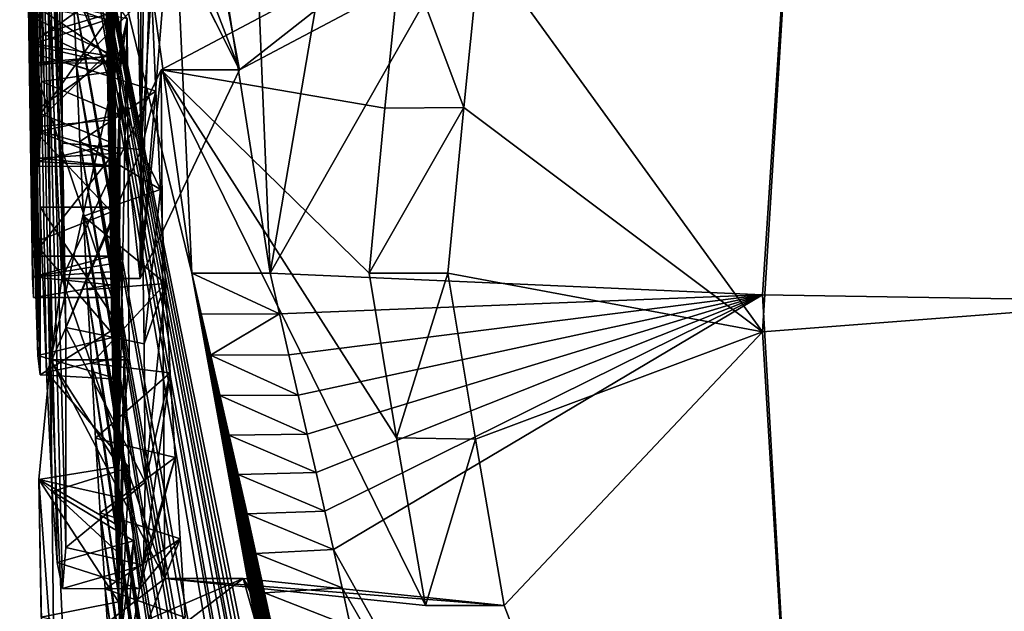
# Model space of a CAD drawing. Units: millimetres. Extents: x -101 to 34, y -28 to 28.
# Drawn here: x -101 to -99, y -2 to -1 of the extents above; entities that cross this region are included whole.
import ezdxf

# ---------------------------------------------------------------- set-up
doc = ezdxf.new("R2010")
doc.units = ezdxf.units.MM
doc.header["$LTSCALE"] = 65.185185
for name, color, linetype in [('138', 7, 'CONTINUOUS'), ('139', 7, 'CONTINUOUS'), ('140', 7, 'CONTINUOUS'), ('141', 7, 'CONTINUOUS'), ('153', 7, 'CONTINUOUS'), ('154', 7, 'CONTINUOUS'), ('156', 7, 'CONTINUOUS'), ('157', 7, 'CONTINUOUS'), ('158', 7, 'CONTINUOUS'), ('159', 7, 'CONTINUOUS'), ('173', 7, 'CONTINUOUS'), ('189', 7, 'CONTINUOUS'), ('190', 7, 'CONTINUOUS'), ('191', 7, 'CONTINUOUS'), ('192', 7, 'CONTINUOUS'), ('193', 7, 'CONTINUOUS'), ('222', 7, 'CONTINUOUS'), ('223', 7, 'CONTINUOUS'), ('224', 7, 'CONTINUOUS'), ('234', 7, 'CONTINUOUS')]:
    doc.layers.add(name, color=color, linetype=linetype)

msp = doc.modelspace()

# ---------------------------------------------------------------- linework, layer by layer
at = {"layer": '138', "color": 7, "linetype": 'Continuous'}
for points in [[(-100.3614, -0.1815, -5.5183), (-99.9976, -0.0791, -10.1488), (-100.2938, -1.8139, -6.3784), (-100.3614, -0.1815, -5.5183)], [(-99.9976, -0.0791, -10.1488), (-99.5816, -0.562, -13.6119), (-100.2938, -1.8139, -6.3784), (-99.9976, -0.0791, -10.1488)], [(-100.5026, -0.3947, 1.4556), (-100.5034, -0.4722, 1.3713), (-100.4872, -2.1368, 0.2559), (-100.5026, -0.3947, 1.4556)], [(-100.5003, -1.2136, 1.1244), (-100.5026, -0.3947, 1.4556), (-100.4872, -2.1368, 0.2559), (-100.5003, -1.2136, 1.1244)], [(-100.5034, -0.4722, 1.3713), (-100.5043, -0.5718, 1.2662), (-100.4872, -2.1368, 0.2559), (-100.5034, -0.4722, 1.3713)], [(-99.5816, -0.562, -13.6119), (-99.6653, -1.8418, -12.8689), (-100.2938, -1.8139, -6.3784), (-99.5816, -0.562, -13.6119)], [(-100.5043, -0.5718, 1.2662), (-100.5051, -0.7004, 1.135), (-100.4872, -2.1368, 0.2559), (-100.5043, -0.5718, 1.2662)], [(-100.5051, -0.7004, 1.135), (-100.5053, -0.779, 1.0581), (-100.4872, -2.1368, 0.2559), (-100.5051, -0.7004, 1.135)], [(-100.5053, -0.779, 1.0581), (-100.5054, -0.8697, 0.9727), (-100.4872, -2.1368, 0.2559), (-100.5053, -0.779, 1.0581)], [(-100.5054, -0.8697, 0.9727), (-100.5053, -0.9745, 0.8781), (-100.4872, -2.1368, 0.2559), (-100.5054, -0.8697, 0.9727)], [(-100.5053, -0.9745, 0.8781), (-100.505, -1.0958, 0.7734), (-100.4872, -2.1368, 0.2559), (-100.5053, -0.9745, 0.8781)], [(-100.505, -1.0958, 0.7734), (-100.5045, -1.1874, 0.697), (-100.4872, -2.1368, 0.2559), (-100.505, -1.0958, 0.7734)], [(-100.5045, -1.1874, 0.697), (-100.5037, -1.2893, 0.6142), (-100.4872, -2.1368, 0.2559), (-100.5045, -1.1874, 0.697)], [(-100.4993, -1.3303, 1.0787), (-100.5003, -1.2136, 1.1244), (-100.4872, -2.1007, 0.5458), (-100.4993, -1.3303, 1.0787)], [(-100.4872, -2.1007, 0.5458), (-100.5003, -1.2136, 1.1244), (-100.4872, -2.1368, 0.2559), (-100.4872, -2.1007, 0.5458)], [(-100.5063, -1.24, -0.0259), (-100.5045, -1.3622, -0.1668), (-100.5019, -1.5615, -0.2031), (-100.5063, -1.24, -0.0259)], [(-100.5037, -1.2893, 0.6142), (-100.5027, -1.4033, 0.5232), (-100.4872, -2.1368, 0.2559), (-100.5037, -1.2893, 0.6142)], [(-100.4963, -1.5375, 1.0791), (-100.4993, -1.3303, 1.0787), (-100.4872, -2.1007, 0.5458), (-100.4963, -1.5375, 1.0791)], [(-100.5045, -1.3622, -0.1668), (-100.5023, -1.491, -0.3367), (-100.5019, -1.5615, -0.2031), (-100.5045, -1.3622, -0.1668)], [(-100.5027, -1.4033, 0.5232), (-100.5013, -1.5327, 0.4211), (-100.4872, -2.1368, 0.2559), (-100.5027, -1.4033, 0.5232)], [(-100.4644, -1.4005, -2.8194), (-100.4555, -1.4258, -3.1027), (-100.4589, -1.6562, -2.8757), (-100.4644, -1.4005, -2.8194)], [(-100.4555, -1.4258, -3.1027), (-100.4457, -1.4522, -3.3966), (-100.4589, -1.6562, -2.8757), (-100.4555, -1.4258, -3.1027)], [(-100.4457, -1.4522, -3.3966), (-100.4399, -1.5817, -3.5073), (-100.4589, -1.6562, -2.8757), (-100.4457, -1.4522, -3.3966)], [(-100.4844, -1.4782, 1.9279), (-100.4856, -1.5551, 1.8017), (-100.4766, -1.4887, 2.292), (-100.4844, -1.4782, 1.9279)], [(-100.4996, -1.6186, -0.5089), (-100.4963, -1.8452, -0.3596), (-100.5023, -1.491, -0.3367), (-100.4996, -1.6186, -0.5089)], [(-100.5023, -1.491, -0.3367), (-100.4963, -1.8452, -0.3596), (-100.5019, -1.5615, -0.2031), (-100.5023, -1.491, -0.3367)], [(-100.4766, -1.4887, 2.292), (-100.4856, -1.5551, 1.8017), (-100.4872, -2.0611, 0.8712), (-100.4766, -1.4887, 2.292)], [(-100.4743, -1.9249, 2.0542), (-100.4766, -1.4887, 2.292), (-100.4872, -2.0611, 0.8712), (-100.4743, -1.9249, 2.0542)], [(-100.5013, -1.5327, 0.4211), (-100.4995, -1.6685, 0.315), (-100.4872, -2.1368, 0.2559), (-100.5013, -1.5327, 0.4211)], [(-100.4934, -1.6487, 1.1825), (-100.4963, -1.5375, 1.0791), (-100.4872, -2.1007, 0.5458), (-100.4934, -1.6487, 1.1825)], [(-100.4856, -1.5551, 1.8017), (-100.4868, -1.6111, 1.6831), (-100.4872, -2.0611, 0.8712), (-100.4856, -1.5551, 1.8017)], [(-100.4399, -1.5817, -3.5073), (-100.434, -1.707, -3.6157), (-100.4589, -1.6562, -2.8757), (-100.4399, -1.5817, -3.5073)], [(-100.4967, -1.7356, -0.6629), (-100.4963, -1.8452, -0.3596), (-100.4996, -1.6186, -0.5089), (-100.4967, -1.7356, -0.6629)], [(-100.4868, -1.6111, 1.6831), (-100.4886, -1.6609, 1.5227), (-100.4872, -2.0611, 0.8712), (-100.4868, -1.6111, 1.6831)], [(-100.4903, -1.6774, 1.3863), (-100.4934, -1.6487, 1.1825), (-100.4872, -2.0611, 0.8712), (-100.4903, -1.6774, 1.3863)], [(-100.4872, -2.0611, 0.8712), (-100.4934, -1.6487, 1.1825), (-100.4872, -2.1007, 0.5458), (-100.4872, -2.0611, 0.8712)], [(-100.4589, -1.6562, -2.8757), (-100.434, -1.707, -3.6157), (-100.4549, -1.9041, -2.8614), (-100.4589, -1.6562, -2.8757)], [(-100.4995, -1.6685, 0.315), (-100.4976, -1.7922, 0.2189), (-100.4872, -2.1368, 0.2559), (-100.4995, -1.6685, 0.315)], [(-100.4886, -1.6609, 1.5227), (-100.4903, -1.6774, 1.3863), (-100.4872, -2.0611, 0.8712), (-100.4886, -1.6609, 1.5227)], [(-100.434, -1.707, -3.6157), (-100.4279, -1.8273, -3.7227), (-100.4549, -1.9041, -2.8614), (-100.434, -1.707, -3.6157)], [(-100.4876, -1.7299, -1.5077), (-100.4807, -1.9206, -1.7218), (-100.4867, -1.8813, -1.3849), (-100.4876, -1.7299, -1.5077)], [(-100.4918, -1.8955, -0.919), (-100.4963, -1.8452, -0.3596), (-100.4967, -1.7356, -0.6629), (-100.4918, -1.8955, -0.919)], [(-100.4976, -1.7922, 0.2189), (-100.4976, -1.8022, 0.1096), (-100.4872, -2.1368, 0.2559), (-100.4976, -1.7922, 0.2189)], [(-100.4976, -1.8022, 0.1096), (-100.4975, -1.8123), (-100.4872, -2.1368, 0.2559), (-100.4976, -1.8022, 0.1096)], [(-100.4975, -1.8123), (-100.4971, -1.8288, -0.1802), (-100.4904, -2.1693, 0), (-100.4975, -1.8123)], [(-100.4872, -2.1368, 0.2559), (-100.4975, -1.8123), (-100.4904, -2.1693, 0), (-100.4872, -2.1368, 0.2559)], [(-100.2938, -1.8139, -6.3784), (-99.6653, -1.8418, -12.8689), (-100.2819, -1.8661, -6.5484), (-100.2938, -1.8139, -6.3784)], [(-100.4971, -1.8288, -0.1802), (-100.4963, -1.8452, -0.3596), (-100.4904, -2.1693, 0), (-100.4971, -1.8288, -0.1802)], [(-100.4549, -1.9041, -2.8614), (-100.4279, -1.8273, -3.7227), (-100.4536, -2.0809, -2.7795), (-100.4549, -1.9041, -2.8614)], [(-100.4279, -1.8273, -3.7227), (-100.4217, -1.9414, -3.8296), (-100.4536, -2.0809, -2.7795), (-100.4279, -1.8273, -3.7227)], [(-100.4904, -2.1693, 0), (-100.4963, -1.8452, -0.3596), (-100.4918, -1.8955, -0.919), (-100.4904, -2.1693, 0)], [(-100.2819, -1.8661, -6.5484), (-99.6653, -1.8418, -12.8689), (-100.27, -1.9182, -6.7122), (-100.2819, -1.8661, -6.5484)], [(-100.27, -1.9182, -6.7122), (-99.6653, -1.8418, -12.8689), (-100.2582, -1.9698, -6.87), (-100.27, -1.9182, -6.7122)], [(-100.2582, -1.9698, -6.87), (-99.6653, -1.8418, -12.8689), (-100.2467, -2.0198, -7.0214), (-100.2582, -1.9698, -6.87)], [(-100.2467, -2.0198, -7.0214), (-99.6653, -1.8418, -12.8689), (-100.2353, -2.0687, -7.1669), (-100.2467, -2.0198, -7.0214)], [(-100.2353, -2.0687, -7.1669), (-99.6653, -1.8418, -12.8689), (-100.2241, -2.118, -7.3073), (-100.2353, -2.0687, -7.1669)], [(-100.2241, -2.118, -7.3073), (-99.6653, -1.8418, -12.8689), (-100.2131, -2.1671, -7.4423), (-100.2241, -2.118, -7.3073)], [(-99.6653, -1.8418, -12.8689), (-99.5818, -3.2949, -13.2181), (-100.2131, -2.1671, -7.4423), (-99.6653, -1.8418, -12.8689)], [(-100.4867, -1.8813, -1.3849), (-100.4878, -2.2337, -0.4953), (-100.4882, -1.9496, -1.1567), (-100.4867, -1.8813, -1.3849)], [(-100.4807, -1.9206, -1.7218), (-100.4878, -2.2337, -0.4953), (-100.4867, -1.8813, -1.3849), (-100.4807, -1.9206, -1.7218)], [(-100.4878, -2.2337, -0.4953), (-100.4904, -2.1693, 0), (-100.4918, -1.8955, -0.919), (-100.4878, -2.2337, -0.4953)], [(-100.4882, -1.9496, -1.1567), (-100.4878, -2.2337, -0.4953), (-100.4918, -1.8955, -0.919), (-100.4882, -1.9496, -1.1567)], [(-100.4846, -2.2778, -0.8246), (-100.4878, -2.2337, -0.4953), (-100.4807, -1.9206, -1.7218), (-100.4846, -2.2778, -0.8246)], [(-100.4742, -2.0625, -1.9206), (-100.4846, -2.2778, -0.8246), (-100.4807, -1.9206, -1.7218), (-100.4742, -2.0625, -1.9206)], [(-100.4217, -1.9414, -3.8296), (-100.4154, -2.0494, -3.937), (-100.4557, -2.1872, -2.6184), (-100.4217, -1.9414, -3.8296)], [(-100.4536, -2.0809, -2.7795), (-100.4217, -1.9414, -3.8296), (-100.4557, -2.1872, -2.6184), (-100.4536, -2.0809, -2.7795)], [(-100.4154, -2.0494, -3.937), (-100.4089, -2.1535, -4.0437), (-100.4611, -2.2171, -2.3774), (-100.4154, -2.0494, -3.937)], [(-100.4557, -2.1872, -2.6184), (-100.4154, -2.0494, -3.937), (-100.4611, -2.2171, -2.3774), (-100.4557, -2.1872, -2.6184)], [(-100.4686, -2.1559, -2.1044), (-100.4846, -2.2778, -0.8246), (-100.4742, -2.0625, -1.9206), (-100.4686, -2.1559, -2.1044)], [(-100.4793, -2.3324, -1.2233), (-100.4846, -2.2778, -0.8246), (-100.4686, -2.1559, -2.1044), (-100.4793, -2.3324, -1.2233)], [(-100.4024, -2.2541, -4.1493), (-100.4793, -2.3324, -1.2233), (-100.4089, -2.1535, -4.0437), (-100.4024, -2.2541, -4.1493)], [(-100.4089, -2.1535, -4.0437), (-100.4793, -2.3324, -1.2233), (-100.4611, -2.2171, -2.3774), (-100.4089, -2.1535, -4.0437)], [(-100.4611, -2.2171, -2.3774), (-100.4793, -2.3324, -1.2233), (-100.4686, -2.1559, -2.1044), (-100.4611, -2.2171, -2.3774)], [(-100.2131, -2.1671, -7.4423), (-99.5818, -3.2949, -13.2181), (-100.2022, -2.216, -7.5722), (-100.2131, -2.1671, -7.4423)], [(-100.2022, -2.216, -7.5722), (-99.5818, -3.2949, -13.2181), (-100.1915, -2.2655, -7.6973), (-100.2022, -2.216, -7.5722)]]:
    msp.add_3dface(points, dxfattribs=at)
at = {"layer": '139', "color": 7, "linetype": 'Continuous'}
for points in [[(-100.4976, -1.7922, 0.2189), (-100.5977, -1.7922, 0.2189), (-100.5974, -1.8188, -0.0708), (-100.4976, -1.7922, 0.2189)], [(-100.4976, -1.8022, 0.1096), (-100.4976, -1.7922, 0.2189), (-100.5974, -1.8188, -0.0708), (-100.4976, -1.8022, 0.1096)], [(-100.4975, -1.8123), (-100.4976, -1.8022, 0.1096), (-100.5974, -1.8188, -0.0708), (-100.4975, -1.8123)], [(-100.4971, -1.8288, -0.1802), (-100.4975, -1.8123), (-100.5974, -1.8188, -0.0708), (-100.4971, -1.8288, -0.1802)], [(-100.5963, -1.8452, -0.3596), (-100.4971, -1.8288, -0.1802), (-100.5974, -1.8188, -0.0708), (-100.5963, -1.8452, -0.3596)], [(-100.4963, -1.8452, -0.3596), (-100.4971, -1.8288, -0.1802), (-100.5963, -1.8452, -0.3596), (-100.4963, -1.8452, -0.3596)]]:
    msp.add_3dface(points, dxfattribs=at)
at = {"layer": '140', "color": 7, "linetype": 'Continuous'}
for points in [[(-100.6112, -0.6414, -0.3819), (-100.6139, 0), (-100.5877, -1.9441, -1.2174), (-100.6112, -0.6414, -0.3819)], [(-100.5877, -1.9441, -1.2174), (-100.6139, 0), (-100.5876, -1.7299, -1.5077), (-100.5877, -1.9441, -1.2174)], [(-100.5876, -1.7299, -1.5077), (-100.6139, 0), (-100.5799, -1.9404, -1.7467), (-100.5876, -1.7299, -1.5077)], [(-100.5799, -1.9404, -1.7467), (-100.6139, 0), (-100.5726, -2.0931, -1.9729), (-100.5799, -1.9404, -1.7467)], [(-100.5726, -2.0931, -1.9729), (-100.6139, 0), (-100.5662, -2.1838, -2.1859), (-100.5726, -2.0931, -1.9729)], [(-100.5662, -2.1838, -2.1859), (-100.6139, 0), (-100.5591, -2.217, -2.4631), (-100.5662, -2.1838, -2.1859)], [(-100.5591, -2.217, -2.4631), (-100.6139, 0), (-100.5549, -2.1645, -2.6717), (-100.5591, -2.217, -2.4631)], [(-100.5549, -2.1645, -2.6717), (-100.6139, 0), (-100.5552, -1.8833, -2.8657), (-100.5549, -2.1645, -2.6717)], [(-100.5552, -1.8833, -2.8657), (-100.6139, 0), (-100.6095, -0.3884, -0.8575), (-100.5552, -1.8833, -2.8657)], [(-100.5591, -1.648, -2.875), (-100.5552, -1.8833, -2.8657), (-100.6095, -0.3884, -0.8575), (-100.5591, -1.648, -2.875)], [(-100.5644, -1.4005, -2.8194), (-100.5591, -1.648, -2.875), (-100.6095, -0.3884, -0.8575), (-100.5644, -1.4005, -2.8194)], [(-100.4358, -0.9071, -5.9006), (-100.3941, -1.8139, -6.3784), (-100.5727, -0.5506, -2.8184), (-100.4358, -0.9071, -5.9006)], [(-100.5727, -0.5506, -2.8184), (-100.3941, -1.8139, -6.3784), (-100.5574, -1.1428, -3.1641), (-100.5727, -0.5506, -2.8184)], [(-100.5994, -1.4696, -0.8673), (-100.6112, -0.6414, -0.3819), (-100.5877, -1.9441, -1.2174), (-100.5994, -1.4696, -0.8673)], [(-100.6107, -0.8073, 0.0729), (-100.5977, -1.7922, 0.2189), (-100.6001, -1.6296, 0.3454), (-100.6107, -0.8073, 0.0729)], [(-100.5977, -1.7922, 0.2189), (-100.6107, -0.8073, 0.0729), (-100.6063, -1.24, -0.0259), (-100.5977, -1.7922, 0.2189)], [(-100.6019, -1.4852, 0.4586), (-100.6107, -0.8073, 0.0729), (-100.6001, -1.6296, 0.3454), (-100.6019, -1.4852, 0.4586)], [(-100.5602, -1.8209, 2.7269), (-100.5583, -0.9086, 3.2126), (-100.5767, -1.4678, 2.3034), (-100.5602, -1.8209, 2.7269)], [(-100.5849, -1.508, 1.8822), (-100.5839, -1.4308, 1.9939), (-100.601, -1.0288, 1.2371), (-100.5849, -1.508, 1.8822)], [(-100.5859, -1.569, 1.7751), (-100.5849, -1.508, 1.8822), (-100.601, -1.0288, 1.2371), (-100.5859, -1.569, 1.7751)], [(-100.6006, -1.1432, 1.1648), (-100.5859, -1.569, 1.7751), (-100.601, -1.0288, 1.2371), (-100.6006, -1.1432, 1.1648)], [(-100.0753, -4.0341, -9.5534), (-100.5458, -1.4522, -3.3966), (-100.5721, -1.117, -2.6706), (-100.0753, -4.0341, -9.5534)], [(-100.0775, -3.9044, -9.5848), (-100.0753, -4.0341, -9.5534), (-100.5721, -1.117, -2.6706), (-100.0775, -3.9044, -9.5848)], [(-100.565, -1.1297, -2.914), (-100.0775, -3.9044, -9.5848), (-100.5721, -1.117, -2.6706), (-100.565, -1.1297, -2.914)], [(-100.0831, -3.7513, -9.5873), (-100.0775, -3.9044, -9.5848), (-100.565, -1.1297, -2.914), (-100.0831, -3.7513, -9.5873)], [(-100.0888, -3.646, -9.5688), (-100.0831, -3.7513, -9.5873), (-100.565, -1.1297, -2.914), (-100.0888, -3.646, -9.5688)], [(-100.5574, -1.1428, -3.1641), (-100.0888, -3.646, -9.5688), (-100.565, -1.1297, -2.914), (-100.5574, -1.1428, -3.1641)], [(-100.5874, -1.6327, 1.6252), (-100.5859, -1.569, 1.7751), (-100.6006, -1.1432, 1.1648), (-100.5874, -1.6327, 1.6252)], [(-100.5999, -1.2632, 1.1012), (-100.5874, -1.6327, 1.6252), (-100.6006, -1.1432, 1.1648), (-100.5999, -1.2632, 1.1012)], [(-100.096, -3.5447, -9.5324), (-100.0888, -3.646, -9.5688), (-100.5574, -1.1428, -3.1641), (-100.096, -3.5447, -9.5324)], [(-100.105, -3.4433, -9.4754), (-100.096, -3.5447, -9.5324), (-100.5574, -1.1428, -3.1641), (-100.105, -3.4433, -9.4754)], [(-100.1158, -3.3417, -9.3976), (-100.105, -3.4433, -9.4754), (-100.5574, -1.1428, -3.1641), (-100.1158, -3.3417, -9.3976)], [(-100.3941, -1.8139, -6.3784), (-100.1158, -3.3417, -9.3976), (-100.5574, -1.1428, -3.1641), (-100.3941, -1.8139, -6.3784)], [(-100.6064, -1.1811, -0.3278), (-100.6044, -1.3029, -0.4622), (-100.5994, -1.6276, -0.5205), (-100.6064, -1.1811, -0.3278)], [(-100.603, -1.4544, -0.2865), (-100.6064, -1.1811, -0.3278), (-100.5994, -1.6276, -0.5205), (-100.603, -1.4544, -0.2865)], [(-100.5974, -1.8188, -0.0708), (-100.5977, -1.7922, 0.2189), (-100.6063, -1.24, -0.0259), (-100.5974, -1.8188, -0.0708)], [(-100.6019, -1.5317, -0.1867), (-100.5974, -1.8188, -0.0708), (-100.6063, -1.24, -0.0259), (-100.6019, -1.5317, -0.1867)], [(-100.589, -1.6672, 1.4896), (-100.5874, -1.6327, 1.6252), (-100.5999, -1.2632, 1.1012), (-100.589, -1.6672, 1.4896)], [(-100.5905, -1.6778, 1.3701), (-100.589, -1.6672, 1.4896), (-100.5999, -1.2632, 1.1012), (-100.5905, -1.6778, 1.3701)], [(-100.5975, -1.4698, 1.0659), (-100.5905, -1.6778, 1.3701), (-100.5999, -1.2632, 1.1012), (-100.5975, -1.4698, 1.0659)], [(-100.6044, -1.3029, -0.4622), (-100.6026, -1.3981, -0.5688), (-100.5956, -1.7747, -0.717), (-100.6044, -1.3029, -0.4622)], [(-100.5994, -1.6276, -0.5205), (-100.6044, -1.3029, -0.4622), (-100.5956, -1.7747, -0.717), (-100.5994, -1.6276, -0.5205)], [(-100.126, -1.391, 9.7733), (-100.4333, -1.5542, 5.8079), (-100.1474, -1.6034, 9.5196), (-100.126, -1.391, 9.7733)], [(-100.6026, -1.3981, -0.5688), (-100.601, -1.4723, -0.6558), (-100.5956, -1.7747, -0.717), (-100.6026, -1.3981, -0.5688)], [(-100.5415, -1.5491, -3.4771), (-100.5458, -1.4522, -3.3966), (-100.0762, -4.136, -9.5001), (-100.5415, -1.5491, -3.4771)], [(-100.0762, -4.136, -9.5001), (-100.5458, -1.4522, -3.3966), (-100.0753, -4.0341, -9.5534), (-100.0762, -4.136, -9.5001)], [(-100.5985, -1.5208, -0.8835), (-100.5994, -1.4696, -0.8673), (-100.5877, -1.9441, -1.2174), (-100.5985, -1.5208, -0.8835)], [(-100.592, -1.6713, 1.267), (-100.5905, -1.6778, 1.3701), (-100.5975, -1.4698, 1.0659), (-100.592, -1.6713, 1.267)], [(-100.5948, -1.6072, 1.1197), (-100.592, -1.6713, 1.267), (-100.5975, -1.4698, 1.0659), (-100.5948, -1.6072, 1.1197)], [(-100.5744, -1.9248, 2.0542), (-100.5602, -1.8209, 2.7269), (-100.5767, -1.4678, 2.3034), (-100.5744, -1.9248, 2.0542)], [(-100.601, -1.4723, -0.6558), (-100.5997, -1.5222, -0.7317), (-100.5956, -1.7747, -0.717), (-100.601, -1.4723, -0.6558)], [(-100.5983, -1.5496, -0.853), (-100.5985, -1.5208, -0.8835), (-100.5908, -1.919, -0.9777), (-100.5983, -1.5496, -0.853)], [(-100.5908, -1.919, -0.9777), (-100.5985, -1.5208, -0.8835), (-100.5877, -1.9441, -1.2174), (-100.5908, -1.919, -0.9777)], [(-100.5963, -1.8452, -0.3596), (-100.5974, -1.8188, -0.0708), (-100.6019, -1.5317, -0.1867), (-100.5963, -1.8452, -0.3596)], [(-100.5997, -1.5222, -0.7317), (-100.5988, -1.5458, -0.7983), (-100.5908, -1.919, -0.9777), (-100.5997, -1.5222, -0.7317)], [(-100.5956, -1.7747, -0.717), (-100.5997, -1.5222, -0.7317), (-100.5908, -1.919, -0.9777), (-100.5956, -1.7747, -0.717)], [(-100.5988, -1.5458, -0.7983), (-100.5983, -1.5496, -0.853), (-100.5908, -1.919, -0.9777), (-100.5988, -1.5458, -0.7983)], [(-100.4333, -1.5542, 5.8079), (-100.5602, -1.8209, 2.7269), (-100.4285, -2.2042, 5.6787), (-100.4333, -1.5542, 5.8079)], [(-100.5371, -1.6456, -3.5594), (-100.5415, -1.5491, -3.4771), (-100.0874, -4.2721, -9.3215), (-100.5371, -1.6456, -3.5594)], [(-100.0874, -4.2721, -9.3215), (-100.5415, -1.5491, -3.4771), (-100.0801, -4.213, -9.4251), (-100.0874, -4.2721, -9.3215)], [(-100.0801, -4.213, -9.4251), (-100.5415, -1.5491, -3.4771), (-100.0762, -4.136, -9.5001), (-100.0801, -4.213, -9.4251)], [(-100.1474, -1.6034, 9.5196), (-100.4333, -1.5542, 5.8079), (-100.1674, -1.8139, 9.2682), (-100.1474, -1.6034, 9.5196)], [(-100.1674, -1.8139, 9.2682), (-100.4333, -1.5542, 5.8079), (-100.1327, -2.0242, 9.5922), (-100.1674, -1.8139, 9.2682)], [(-100.1327, -2.0242, 9.5922), (-100.4333, -1.5542, 5.8079), (-100.0958, -2.2386, 9.9226), (-100.1327, -2.0242, 9.5922)], [(-100.0958, -2.2386, 9.9226), (-100.4333, -1.5542, 5.8079), (-100.4285, -2.2042, 5.6787), (-100.0958, -2.2386, 9.9226)], [(-100.5325, -1.7413, -3.6437), (-100.5371, -1.6456, -3.5594), (-100.098, -4.3126, -9.1886), (-100.5325, -1.7413, -3.6437)], [(-100.098, -4.3126, -9.1886), (-100.5371, -1.6456, -3.5594), (-100.0874, -4.2721, -9.3215), (-100.098, -4.3126, -9.1886)], [(-100.5276, -1.8355, -3.7299), (-100.5325, -1.7413, -3.6437), (-100.1271, -4.3403, -8.8535), (-100.5276, -1.8355, -3.7299)], [(-100.1271, -4.3403, -8.8535), (-100.5325, -1.7413, -3.6437), (-100.1114, -4.3341, -9.0317), (-100.1271, -4.3403, -8.8535)], [(-100.1114, -4.3341, -9.0317), (-100.5325, -1.7413, -3.6437), (-100.098, -4.3126, -9.1886), (-100.1114, -4.3341, -9.0317)], [(-100.4285, -2.2042, 5.6787), (-100.5602, -1.8209, 2.7269), (-100.5744, -1.9248, 2.0542), (-100.4285, -2.2042, 5.6787)], [(-100.1283, -3.2399, -9.3005), (-100.1158, -3.3417, -9.3976), (-100.3941, -1.8139, -6.3784), (-100.1283, -3.2399, -9.3005)], [(-100.142, -3.1376, -9.1879), (-100.1283, -3.2399, -9.3005), (-100.3941, -1.8139, -6.3784), (-100.142, -3.1376, -9.1879)], [(-100.1518, -3.0677, -9.1053), (-100.142, -3.1376, -9.1879), (-100.3941, -1.8139, -6.3784), (-100.1518, -3.0677, -9.1053)], [(-100.162, -2.9965, -9.0164), (-100.1518, -3.0677, -9.1053), (-100.3941, -1.8139, -6.3784), (-100.162, -2.9965, -9.0164)], [(-100.1728, -2.9242, -8.9206), (-100.162, -2.9965, -9.0164), (-100.3941, -1.8139, -6.3784), (-100.1728, -2.9242, -8.9206)], [(-100.1841, -2.851, -8.8177), (-100.1728, -2.9242, -8.9206), (-100.3941, -1.8139, -6.3784), (-100.1841, -2.851, -8.8177)], [(-100.1959, -2.7771, -8.7068), (-100.1841, -2.851, -8.8177), (-100.3941, -1.8139, -6.3784), (-100.1959, -2.7771, -8.7068)], [(-100.2083, -2.7026, -8.5877), (-100.1959, -2.7771, -8.7068), (-100.3941, -1.8139, -6.3784), (-100.2083, -2.7026, -8.5877)], [(-100.2212, -2.6279, -8.4598), (-100.2083, -2.7026, -8.5877), (-100.3941, -1.8139, -6.3784), (-100.2212, -2.6279, -8.4598)], [(-100.2347, -2.5531, -8.3228), (-100.2212, -2.6279, -8.4598), (-100.3941, -1.8139, -6.3784), (-100.2347, -2.5531, -8.3228)], [(-100.2487, -2.4784, -8.1761), (-100.2347, -2.5531, -8.3228), (-100.3941, -1.8139, -6.3784), (-100.2487, -2.4784, -8.1761)], [(-100.2587, -2.4268, -8.0688), (-100.2487, -2.4784, -8.1761), (-100.3941, -1.8139, -6.3784), (-100.2587, -2.4268, -8.0688)], [(-100.269, -2.3754, -7.9564), (-100.2587, -2.4268, -8.0688), (-100.3941, -1.8139, -6.3784), (-100.269, -2.3754, -7.9564)], [(-100.2795, -2.3243, -7.8391), (-100.269, -2.3754, -7.9564), (-100.3941, -1.8139, -6.3784), (-100.2795, -2.3243, -7.8391)], [(-100.2902, -2.2733, -7.7167), (-100.2795, -2.3243, -7.8391), (-100.3941, -1.8139, -6.3784), (-100.2902, -2.2733, -7.7167)], [(-100.3011, -2.2226, -7.589), (-100.2902, -2.2733, -7.7167), (-100.3941, -1.8139, -6.3784), (-100.3011, -2.2226, -7.589)], [(-100.3122, -2.1721, -7.456), (-100.3011, -2.2226, -7.589), (-100.3941, -1.8139, -6.3784), (-100.3122, -2.1721, -7.456)], [(-100.3236, -2.1216, -7.3177), (-100.3122, -2.1721, -7.456), (-100.3941, -1.8139, -6.3784), (-100.3236, -2.1216, -7.3177)], [(-100.335, -2.0712, -7.1741), (-100.3236, -2.1216, -7.3177), (-100.3941, -1.8139, -6.3784), (-100.335, -2.0712, -7.1741)], [(-100.3467, -2.0209, -7.0252), (-100.335, -2.0712, -7.1741), (-100.3941, -1.8139, -6.3784), (-100.3467, -2.0209, -7.0252)], [(-100.3584, -1.9701, -6.8711), (-100.3467, -2.0209, -7.0252), (-100.3941, -1.8139, -6.3784), (-100.3584, -1.9701, -6.8711)], [(-100.3702, -1.9186, -6.7119), (-100.3584, -1.9701, -6.8711), (-100.3941, -1.8139, -6.3784), (-100.3702, -1.9186, -6.7119)], [(-100.3821, -1.8666, -6.5477), (-100.3702, -1.9186, -6.7119), (-100.3941, -1.8139, -6.3784), (-100.3821, -1.8666, -6.5477)], [(-100.5224, -1.9296, -3.8192), (-100.5276, -1.8355, -3.7299), (-100.1474, -4.3353, -8.6247), (-100.5224, -1.9296, -3.8192)], [(-100.1474, -4.3353, -8.6247), (-100.5276, -1.8355, -3.7299), (-100.137, -4.3393, -8.7425), (-100.1474, -4.3353, -8.6247)], [(-100.137, -4.3393, -8.7425), (-100.5276, -1.8355, -3.7299), (-100.1271, -4.3403, -8.8535), (-100.137, -4.3393, -8.7425)], [(-100.5896, -2.0778, 0.7329), (-100.5701, -2.3437, 1.8122), (-100.5744, -1.9248, 2.0542), (-100.5896, -2.0778, 0.7329)], [(-100.5574, -2.3027, 2.4507), (-100.4285, -2.2042, 5.6787), (-100.5744, -1.9248, 2.0542), (-100.5574, -2.3027, 2.4507)], [(-100.5701, -2.3437, 1.8122), (-100.5574, -2.3027, 2.4507), (-100.5744, -1.9248, 2.0542), (-100.5701, -2.3437, 1.8122)], [(-100.517, -2.0247, -3.9121), (-100.5224, -1.9296, -3.8192), (-100.1702, -4.3171, -8.3665), (-100.517, -2.0247, -3.9121)], [(-100.1702, -4.3171, -8.3665), (-100.5224, -1.9296, -3.8192), (-100.1585, -4.3282, -8.4996), (-100.1702, -4.3171, -8.3665)], [(-100.1585, -4.3282, -8.4996), (-100.5224, -1.9296, -3.8192), (-100.1474, -4.3353, -8.6247), (-100.1585, -4.3282, -8.4996)], [(-100.5112, -2.12, -4.0087), (-100.517, -2.0247, -3.9121), (-100.1827, -4.3013, -8.2252), (-100.5112, -2.12, -4.0087)], [(-100.1827, -4.3013, -8.2252), (-100.517, -2.0247, -3.9121), (-100.1702, -4.3171, -8.3665), (-100.1827, -4.3013, -8.2252)], [(-100.5824, -2.4642, 0.4957), (-100.5701, -2.3437, 1.8122), (-100.5896, -2.0778, 0.7329), (-100.5824, -2.4642, 0.4957)], [(-100.5865, -2.2534, -0.6436), (-100.5824, -2.4642, 0.4957), (-100.5896, -2.0778, 0.7329), (-100.5865, -2.2534, -0.6436)], [(-100.5049, -2.2172, -4.1105), (-100.5112, -2.12, -4.0087), (-100.2099, -4.2516, -7.9154), (-100.5049, -2.2172, -4.1105)], [(-100.2099, -4.2516, -7.9154), (-100.5112, -2.12, -4.0087), (-100.1959, -4.2798, -8.075), (-100.2099, -4.2516, -7.9154)], [(-100.1959, -4.2798, -8.075), (-100.5112, -2.12, -4.0087), (-100.1827, -4.3013, -8.2252), (-100.1959, -4.2798, -8.075)], [(-100.4982, -2.316, -4.2176), (-100.5049, -2.2172, -4.1105), (-100.2308, -4.2001, -7.6758), (-100.4982, -2.316, -4.2176)], [(-100.2308, -4.2001, -7.6758), (-100.5049, -2.2172, -4.1105), (-100.2201, -4.2278, -7.7981), (-100.2308, -4.2001, -7.6758)], [(-100.2201, -4.2278, -7.7981), (-100.5049, -2.2172, -4.1105), (-100.2099, -4.2516, -7.9154), (-100.2201, -4.2278, -7.7981)]]:
    msp.add_3dface(points, dxfattribs=at)
at = {"layer": '141', "color": 7, "linetype": 'Continuous'}
for points in [[(-100.5994, -1.4696, -0.8673), (-100.5985, -1.5208, -0.8835), (-100.4998, -1.45, -0.8567), (-100.5994, -1.4696, -0.8673)], [(-100.4998, -1.45, -0.8567), (-100.5985, -1.5208, -0.8835), (-100.4983, -1.5367, -0.879), (-100.4998, -1.45, -0.8567)], [(-100.5997, -1.5222, -0.7317), (-100.601, -1.4723, -0.6558), (-100.5006, -1.4893, -0.6783), (-100.5997, -1.5222, -0.7317)], [(-100.4988, -1.5454, -0.7962), (-100.5997, -1.5222, -0.7317), (-100.5006, -1.4893, -0.6783), (-100.4988, -1.5454, -0.7962)], [(-100.5985, -1.5208, -0.8835), (-100.5983, -1.5496, -0.853), (-100.4983, -1.5367, -0.879), (-100.5985, -1.5208, -0.8835)], [(-100.5988, -1.5458, -0.7983), (-100.5997, -1.5222, -0.7317), (-100.4988, -1.5454, -0.7962), (-100.5988, -1.5458, -0.7983)], [(-100.5983, -1.5496, -0.853), (-100.5988, -1.5458, -0.7983), (-100.4983, -1.5367, -0.879), (-100.5983, -1.5496, -0.853)], [(-100.4983, -1.5367, -0.879), (-100.5988, -1.5458, -0.7983), (-100.4988, -1.5454, -0.7962), (-100.4983, -1.5367, -0.879)]]:
    msp.add_3dface(points, dxfattribs=at)
at = {"layer": '153', "color": 7, "linetype": 'Continuous'}
for points in [[(-100.3614, -0.1815, -5.5183), (-100.2938, -1.8139, -6.3784), (-100.4358, -0.9071, -5.9006), (-100.3614, -0.1815, -5.5183)], [(-100.2938, -1.8139, -6.3784), (-100.3941, -1.8139, -6.3784), (-100.4358, -0.9071, -5.9006), (-100.2938, -1.8139, -6.3784)]]:
    msp.add_3dface(points, dxfattribs=at)
at = {"layer": '154', "color": 7, "linetype": 'Continuous'}
for points in [[(-100.4457, -1.4522, -3.3966), (-100.5458, -1.4522, -3.3966), (-100.5415, -1.5491, -3.4771), (-100.4457, -1.4522, -3.3966)], [(-100.4399, -1.5817, -3.5073), (-100.4457, -1.4522, -3.3966), (-100.5415, -1.5491, -3.4771), (-100.4399, -1.5817, -3.5073)], [(-100.4399, -1.5817, -3.5073), (-100.5415, -1.5491, -3.4771), (-100.5371, -1.6456, -3.5594), (-100.4399, -1.5817, -3.5073)], [(-100.434, -1.707, -3.6157), (-100.4399, -1.5817, -3.5073), (-100.5371, -1.6456, -3.5594), (-100.434, -1.707, -3.6157)], [(-100.434, -1.707, -3.6157), (-100.5371, -1.6456, -3.5594), (-100.5325, -1.7413, -3.6437), (-100.434, -1.707, -3.6157)], [(-100.4279, -1.8273, -3.7227), (-100.434, -1.707, -3.6157), (-100.5325, -1.7413, -3.6437), (-100.4279, -1.8273, -3.7227)], [(-100.4279, -1.8273, -3.7227), (-100.5325, -1.7413, -3.6437), (-100.5276, -1.8355, -3.7299), (-100.4279, -1.8273, -3.7227)], [(-100.2938, -1.8139, -6.3784), (-100.2819, -1.8661, -6.5484), (-100.3941, -1.8139, -6.3784), (-100.2938, -1.8139, -6.3784)], [(-100.2819, -1.8661, -6.5484), (-100.3821, -1.8666, -6.5477), (-100.3941, -1.8139, -6.3784), (-100.2819, -1.8661, -6.5484)], [(-100.4279, -1.8273, -3.7227), (-100.5276, -1.8355, -3.7299), (-100.5224, -1.9296, -3.8192), (-100.4279, -1.8273, -3.7227)], [(-100.4217, -1.9414, -3.8296), (-100.4279, -1.8273, -3.7227), (-100.5224, -1.9296, -3.8192), (-100.4217, -1.9414, -3.8296)], [(-100.2819, -1.8661, -6.5484), (-100.3702, -1.9186, -6.7119), (-100.3821, -1.8666, -6.5477), (-100.2819, -1.8661, -6.5484)], [(-100.2819, -1.8661, -6.5484), (-100.27, -1.9182, -6.7122), (-100.3702, -1.9186, -6.7119), (-100.2819, -1.8661, -6.5484)], [(-100.27, -1.9182, -6.7122), (-100.2582, -1.9698, -6.87), (-100.3702, -1.9186, -6.7119), (-100.27, -1.9182, -6.7122)], [(-100.2582, -1.9698, -6.87), (-100.3584, -1.9701, -6.8711), (-100.3702, -1.9186, -6.7119), (-100.2582, -1.9698, -6.87)], [(-100.4217, -1.9414, -3.8296), (-100.5224, -1.9296, -3.8192), (-100.517, -2.0247, -3.9121), (-100.4217, -1.9414, -3.8296)], [(-100.4154, -2.0494, -3.937), (-100.4217, -1.9414, -3.8296), (-100.517, -2.0247, -3.9121), (-100.4154, -2.0494, -3.937)], [(-100.2582, -1.9698, -6.87), (-100.2467, -2.0198, -7.0214), (-100.3584, -1.9701, -6.8711), (-100.2582, -1.9698, -6.87)], [(-100.2467, -2.0198, -7.0214), (-100.3467, -2.0209, -7.0252), (-100.3584, -1.9701, -6.8711), (-100.2467, -2.0198, -7.0214)], [(-100.4154, -2.0494, -3.937), (-100.517, -2.0247, -3.9121), (-100.5112, -2.12, -4.0087), (-100.4154, -2.0494, -3.937)], [(-100.2467, -2.0198, -7.0214), (-100.2353, -2.0687, -7.1669), (-100.3467, -2.0209, -7.0252), (-100.2467, -2.0198, -7.0214)], [(-100.2353, -2.0687, -7.1669), (-100.335, -2.0712, -7.1741), (-100.3467, -2.0209, -7.0252), (-100.2353, -2.0687, -7.1669)], [(-100.4089, -2.1535, -4.0437), (-100.4154, -2.0494, -3.937), (-100.5112, -2.12, -4.0087), (-100.4089, -2.1535, -4.0437)], [(-100.2353, -2.0687, -7.1669), (-100.2241, -2.118, -7.3073), (-100.335, -2.0712, -7.1741), (-100.2353, -2.0687, -7.1669)], [(-100.2241, -2.118, -7.3073), (-100.3236, -2.1216, -7.3177), (-100.335, -2.0712, -7.1741), (-100.2241, -2.118, -7.3073)], [(-100.4089, -2.1535, -4.0437), (-100.5112, -2.12, -4.0087), (-100.5049, -2.2172, -4.1105), (-100.4089, -2.1535, -4.0437)], [(-100.2241, -2.118, -7.3073), (-100.2131, -2.1671, -7.4423), (-100.3236, -2.1216, -7.3177), (-100.2241, -2.118, -7.3073)], [(-100.2131, -2.1671, -7.4423), (-100.3122, -2.1721, -7.456), (-100.3236, -2.1216, -7.3177), (-100.2131, -2.1671, -7.4423)], [(-100.4024, -2.2541, -4.1493), (-100.4089, -2.1535, -4.0437), (-100.5049, -2.2172, -4.1105), (-100.4024, -2.2541, -4.1493)], [(-100.2131, -2.1671, -7.4423), (-100.2022, -2.216, -7.5722), (-100.3122, -2.1721, -7.456), (-100.2131, -2.1671, -7.4423)], [(-100.2022, -2.216, -7.5722), (-100.3011, -2.2226, -7.589), (-100.3122, -2.1721, -7.456), (-100.2022, -2.216, -7.5722)], [(-100.4024, -2.2541, -4.1493), (-100.5049, -2.2172, -4.1105), (-100.4982, -2.316, -4.2176), (-100.4024, -2.2541, -4.1493)], [(-100.2022, -2.216, -7.5722), (-100.1915, -2.2655, -7.6973), (-100.3011, -2.2226, -7.589), (-100.2022, -2.216, -7.5722)], [(-100.1915, -2.2655, -7.6973), (-100.2902, -2.2733, -7.7167), (-100.3011, -2.2226, -7.589), (-100.1915, -2.2655, -7.6973)]]:
    msp.add_3dface(points, dxfattribs=at)
at = {"layer": '156', "color": 7, "linetype": 'Continuous'}
for points in [[(-100.4644, -1.4005, -2.8194), (-100.4589, -1.6562, -2.8757), (-100.5644, -1.4005, -2.8194), (-100.4644, -1.4005, -2.8194)], [(-100.4589, -1.6562, -2.8757), (-100.5591, -1.648, -2.875), (-100.5644, -1.4005, -2.8194), (-100.4589, -1.6562, -2.8757)], [(-100.4589, -1.6562, -2.8757), (-100.5552, -1.8833, -2.8657), (-100.5591, -1.648, -2.875), (-100.4589, -1.6562, -2.8757)], [(-100.4589, -1.6562, -2.8757), (-100.4549, -1.9041, -2.8614), (-100.5552, -1.8833, -2.8657), (-100.4589, -1.6562, -2.8757)], [(-100.4876, -1.7299, -1.5077), (-100.5876, -1.7299, -1.5077), (-100.5799, -1.9404, -1.7467), (-100.4876, -1.7299, -1.5077)], [(-100.4807, -1.9206, -1.7218), (-100.4876, -1.7299, -1.5077), (-100.5799, -1.9404, -1.7467), (-100.4807, -1.9206, -1.7218)], [(-100.4549, -1.9041, -2.8614), (-100.4536, -2.0809, -2.7795), (-100.5552, -1.8833, -2.8657), (-100.4549, -1.9041, -2.8614)], [(-100.4536, -2.0809, -2.7795), (-100.5549, -2.1645, -2.6717), (-100.5552, -1.8833, -2.8657), (-100.4536, -2.0809, -2.7795)], [(-100.4742, -2.0625, -1.9206), (-100.4807, -1.9206, -1.7218), (-100.5799, -1.9404, -1.7467), (-100.4742, -2.0625, -1.9206)], [(-100.4742, -2.0625, -1.9206), (-100.5799, -1.9404, -1.7467), (-100.5726, -2.0931, -1.9729), (-100.4742, -2.0625, -1.9206)], [(-100.4686, -2.1559, -2.1044), (-100.4742, -2.0625, -1.9206), (-100.5726, -2.0931, -1.9729), (-100.4686, -2.1559, -2.1044)], [(-100.4536, -2.0809, -2.7795), (-100.4557, -2.1872, -2.6184), (-100.5549, -2.1645, -2.6717), (-100.4536, -2.0809, -2.7795)], [(-100.4686, -2.1559, -2.1044), (-100.5726, -2.0931, -1.9729), (-100.5662, -2.1838, -2.1859), (-100.4686, -2.1559, -2.1044)], [(-100.4611, -2.2171, -2.3774), (-100.4686, -2.1559, -2.1044), (-100.5662, -2.1838, -2.1859), (-100.4611, -2.2171, -2.3774)], [(-100.4557, -2.1872, -2.6184), (-100.5591, -2.217, -2.4631), (-100.5549, -2.1645, -2.6717), (-100.4557, -2.1872, -2.6184)], [(-100.4611, -2.2171, -2.3774), (-100.5662, -2.1838, -2.1859), (-100.5591, -2.217, -2.4631), (-100.4611, -2.2171, -2.3774)], [(-100.4557, -2.1872, -2.6184), (-100.4611, -2.2171, -2.3774), (-100.5591, -2.217, -2.4631), (-100.4557, -2.1872, -2.6184)]]:
    msp.add_3dface(points, dxfattribs=at)
at = {"layer": '157', "color": 7, "linetype": 'Continuous'}
for points in [[(-100.5023, -1.491, -0.3367), (-100.5045, -1.3622, -0.1668), (-100.603, -1.4544, -0.2865), (-100.5023, -1.491, -0.3367)], [(-100.5023, -1.491, -0.3367), (-100.603, -1.4544, -0.2865), (-100.5994, -1.6276, -0.5205), (-100.5023, -1.491, -0.3367)], [(-100.4996, -1.6186, -0.5089), (-100.5023, -1.491, -0.3367), (-100.5994, -1.6276, -0.5205), (-100.4996, -1.6186, -0.5089)], [(-100.4967, -1.7356, -0.6629), (-100.4996, -1.6186, -0.5089), (-100.5994, -1.6276, -0.5205), (-100.4967, -1.7356, -0.6629)], [(-100.4967, -1.7356, -0.6629), (-100.5994, -1.6276, -0.5205), (-100.5956, -1.7747, -0.717), (-100.4967, -1.7356, -0.6629)], [(-100.4867, -1.8813, -1.3849), (-100.5877, -1.9441, -1.2174), (-100.5876, -1.7299, -1.5077), (-100.4867, -1.8813, -1.3849)], [(-100.4876, -1.7299, -1.5077), (-100.4867, -1.8813, -1.3849), (-100.5876, -1.7299, -1.5077), (-100.4876, -1.7299, -1.5077)], [(-100.4918, -1.8955, -0.919), (-100.4967, -1.7356, -0.6629), (-100.5956, -1.7747, -0.717), (-100.4918, -1.8955, -0.919)], [(-100.4918, -1.8955, -0.919), (-100.5956, -1.7747, -0.717), (-100.5908, -1.919, -0.9777), (-100.4918, -1.8955, -0.919)], [(-100.4867, -1.8813, -1.3849), (-100.4882, -1.9496, -1.1567), (-100.5877, -1.9441, -1.2174), (-100.4867, -1.8813, -1.3849)], [(-100.4882, -1.9496, -1.1567), (-100.4918, -1.8955, -0.919), (-100.5908, -1.919, -0.9777), (-100.4882, -1.9496, -1.1567)], [(-100.4882, -1.9496, -1.1567), (-100.5908, -1.919, -0.9777), (-100.5877, -1.9441, -1.2174), (-100.4882, -1.9496, -1.1567)]]:
    msp.add_3dface(points, dxfattribs=at)
at = {"layer": '158', "color": 7, "linetype": 'Continuous'}
for points in [[(-100.5063, -1.24, -0.0259), (-100.5019, -1.5615, -0.2031), (-100.6063, -1.24, -0.0259), (-100.5063, -1.24, -0.0259)], [(-100.5019, -1.5615, -0.2031), (-100.6019, -1.5317, -0.1867), (-100.6063, -1.24, -0.0259), (-100.5019, -1.5615, -0.2031)], [(-100.5019, -1.5615, -0.2031), (-100.4963, -1.8452, -0.3596), (-100.6019, -1.5317, -0.1867), (-100.5019, -1.5615, -0.2031)], [(-100.4963, -1.8452, -0.3596), (-100.5963, -1.8452, -0.3596), (-100.6019, -1.5317, -0.1867), (-100.4963, -1.8452, -0.3596)]]:
    msp.add_3dface(points, dxfattribs=at)
at = {"layer": '159', "color": 7, "linetype": 'Continuous'}
for points in [[(-100.5137, -0.203, -0.119), (-100.502, -1.3353, -0.783), (-100.4983, -1.5367, -0.879), (-100.5137, -0.203, -0.119)], [(-100.5137, -0.203, -0.119), (-100.4983, -1.5367, -0.879), (-100.4988, -1.5454, -0.7962), (-100.5137, -0.203, -0.119)], [(-100.5137, -0.203, -0.119), (-100.4988, -1.5454, -0.7962), (-100.5006, -1.4893, -0.6783), (-100.5137, -0.203, -0.119)], [(-99.6652, -1.889, 12.8625), (-99.5838, -0.5747, 13.5957), (-100.0255, -1.391, 9.7733), (-99.6652, -1.889, 12.8625)], [(-100.4576, -0.8397, 3.2493), (-100.4602, -1.8208, 2.7269), (-100.4375, -1.1095, 3.7475), (-100.4576, -0.8397, 3.2493)], [(-100.4375, -1.1095, 3.7475), (-100.4602, -1.8208, 2.7269), (-100.4236, -1.3745, 4.0211), (-100.4375, -1.1095, 3.7475)], [(-100.4026, -1.3747, 4.5126), (-100.3331, -1.5542, 5.8079), (-100.3907, -1.2477, 4.8029), (-100.4026, -1.3747, 4.5126)], [(-100.3331, -1.5542, 5.8079), (-100.0255, -1.391, 9.7733), (-100.3907, -1.2477, 4.8029), (-100.3331, -1.5542, 5.8079)], [(-100.502, -1.3353, -0.783), (-100.4998, -1.45, -0.8567), (-100.4983, -1.5367, -0.879), (-100.502, -1.3353, -0.783)], [(-100.4602, -1.8208, 2.7269), (-100.3331, -1.5542, 5.8079), (-100.4236, -1.3745, 4.0211), (-100.4602, -1.8208, 2.7269)], [(-100.4236, -1.3745, 4.0211), (-100.3331, -1.5542, 5.8079), (-100.4141, -1.3929, 4.2438), (-100.4236, -1.3745, 4.0211)], [(-100.4141, -1.3929, 4.2438), (-100.3331, -1.5542, 5.8079), (-100.4026, -1.3747, 4.5126), (-100.4141, -1.3929, 4.2438)], [(-100.0468, -1.6024, 9.5208), (-99.6652, -1.889, 12.8625), (-100.0255, -1.391, 9.7733), (-100.0468, -1.6024, 9.5208)], [(-100.067, -1.8139, 9.2682), (-99.6652, -1.889, 12.8625), (-100.0468, -1.6024, 9.5208), (-100.067, -1.8139, 9.2682)], [(-100.0319, -2.0263, 9.5955), (-99.6652, -1.889, 12.8625), (-100.067, -1.8139, 9.2682), (-100.0319, -2.0263, 9.5955)], [(-99.9952, -2.2386, 9.9226), (-99.6652, -1.889, 12.8625), (-100.0319, -2.0263, 9.5955), (-99.9952, -2.2386, 9.9226)], [(-99.5783, -3.3215, 13.2375), (-99.6652, -1.889, 12.8625), (-99.9952, -2.2386, 9.9226), (-99.5783, -3.3215, 13.2375)], [(-100.4574, -2.3028, 2.4507), (-98.7499, -7.7682, 17.0102), (-100.3283, -2.2042, 5.6787), (-100.4574, -2.3028, 2.4507)], [(-99.3623, -4.1143, 14.5627), (-99.5783, -3.3215, 13.2375), (-100.3283, -2.2042, 5.6787), (-99.3623, -4.1143, 14.5627)], [(-100.3283, -2.2042, 5.6787), (-99.5783, -3.3215, 13.2375), (-99.9952, -2.2386, 9.9226), (-100.3283, -2.2042, 5.6787)], [(-98.7499, -4.6256, 18.1189), (-99.3623, -4.1143, 14.5627), (-100.3283, -2.2042, 5.6787), (-98.7499, -4.6256, 18.1189)], [(-98.7499, -7.7682, 17.0102), (-98.7499, -4.6256, 18.1189), (-100.3283, -2.2042, 5.6787), (-98.7499, -7.7682, 17.0102)]]:
    msp.add_3dface(points, dxfattribs=at)
at = {"layer": '173', "color": 7, "linetype": 'Continuous'}
for points in [[(-99.0832, -0.5409, 13.6396), (-99.5838, -0.5747, 13.5957), (-99.161, -1.8502, 12.8677), (-99.0832, -0.5409, 13.6396)], [(-99.5838, -0.5747, 13.5957), (-99.6652, -1.889, 12.8625), (-99.161, -1.8502, 12.8677), (-99.5838, -0.5747, 13.5957)], [(-99.6652, -1.889, 12.8625), (-99.5783, -3.3215, 13.2375), (-99.161, -1.8502, 12.8677), (-99.6652, -1.889, 12.8625)], [(-99.161, -1.8502, 12.8677), (-99.5783, -3.3215, 13.2375), (-99.0828, -3.3266, 13.2418), (-99.161, -1.8502, 12.8677)]]:
    msp.add_3dface(points, dxfattribs=at)
at = {"layer": '189', "color": 7, "linetype": 'Continuous'}
for points in [[(-100.4285, -2.2042, 5.6787), (-100.5574, -2.3027, 2.4507), (-100.3283, -2.2042, 5.6787), (-100.4285, -2.2042, 5.6787)], [(-100.5574, -2.3027, 2.4507), (-100.4574, -2.3028, 2.4507), (-100.3283, -2.2042, 5.6787), (-100.5574, -2.3027, 2.4507)], [(-100.0958, -2.2386, 9.9226), (-100.4285, -2.2042, 5.6787), (-99.9952, -2.2386, 9.9226), (-100.0958, -2.2386, 9.9226)], [(-100.4285, -2.2042, 5.6787), (-100.3283, -2.2042, 5.6787), (-99.9952, -2.2386, 9.9226), (-100.4285, -2.2042, 5.6787)]]:
    msp.add_3dface(points, dxfattribs=at)
at = {"layer": '190', "color": 7, "linetype": 'Continuous'}
for points in [[(-100.1674, -1.8139, 9.2682), (-100.1327, -2.0242, 9.5922), (-100.067, -1.8139, 9.2682), (-100.1674, -1.8139, 9.2682)], [(-100.1327, -2.0242, 9.5922), (-100.0319, -2.0263, 9.5955), (-100.067, -1.8139, 9.2682), (-100.1327, -2.0242, 9.5922)], [(-100.1327, -2.0242, 9.5922), (-100.0958, -2.2386, 9.9226), (-100.0319, -2.0263, 9.5955), (-100.1327, -2.0242, 9.5922)], [(-100.0958, -2.2386, 9.9226), (-99.9952, -2.2386, 9.9226), (-100.0319, -2.0263, 9.5955), (-100.0958, -2.2386, 9.9226)]]:
    msp.add_3dface(points, dxfattribs=at)
at = {"layer": '191', "color": 7, "linetype": 'Continuous'}
for points in [[(-100.126, -1.391, 9.7733), (-100.1474, -1.6034, 9.5196), (-100.0468, -1.6024, 9.5208), (-100.126, -1.391, 9.7733)], [(-100.126, -1.391, 9.7733), (-100.0468, -1.6024, 9.5208), (-100.0255, -1.391, 9.7733), (-100.126, -1.391, 9.7733)], [(-100.1474, -1.6034, 9.5196), (-100.1674, -1.8139, 9.2682), (-100.0468, -1.6024, 9.5208), (-100.1474, -1.6034, 9.5196)], [(-100.1674, -1.8139, 9.2682), (-100.067, -1.8139, 9.2682), (-100.0468, -1.6024, 9.5208), (-100.1674, -1.8139, 9.2682)]]:
    msp.add_3dface(points, dxfattribs=at)
at = {"layer": '192', "color": 7, "linetype": 'Continuous'}
for points in [[(-100.4333, -1.5542, 5.8079), (-100.126, -1.391, 9.7733), (-100.3331, -1.5542, 5.8079), (-100.4333, -1.5542, 5.8079)], [(-100.126, -1.391, 9.7733), (-100.0255, -1.391, 9.7733), (-100.3331, -1.5542, 5.8079), (-100.126, -1.391, 9.7733)], [(-100.5602, -1.8209, 2.7269), (-100.4333, -1.5542, 5.8079), (-100.4602, -1.8208, 2.7269), (-100.5602, -1.8209, 2.7269)], [(-100.4333, -1.5542, 5.8079), (-100.3331, -1.5542, 5.8079), (-100.4602, -1.8208, 2.7269), (-100.4333, -1.5542, 5.8079)]]:
    msp.add_3dface(points, dxfattribs=at)
at = {"layer": '193', "color": 7, "linetype": 'Continuous'}
for points in [[(-100.5583, -0.9086, 3.2126), (-100.4602, -1.8208, 2.7269), (-100.4576, -0.8397, 3.2493), (-100.5583, -0.9086, 3.2126)], [(-100.5583, -0.9086, 3.2126), (-100.5602, -1.8209, 2.7269), (-100.4602, -1.8208, 2.7269), (-100.5583, -0.9086, 3.2126)]]:
    msp.add_3dface(points, dxfattribs=at)
at = {"layer": '222', "color": 7, "linetype": 'Continuous'}
for points in [[(-100.4872, -2.0611, 0.8712), (-100.5896, -2.0778, 0.7329), (-100.5744, -1.9248, 2.0542), (-100.4872, -2.0611, 0.8712)], [(-100.4743, -1.9249, 2.0542), (-100.4872, -2.0611, 0.8712), (-100.5744, -1.9248, 2.0542), (-100.4743, -1.9249, 2.0542)], [(-100.4872, -2.0611, 0.8712), (-100.4872, -2.1007, 0.5458), (-100.5896, -2.0778, 0.7329), (-100.4872, -2.0611, 0.8712)], [(-100.4872, -2.1007, 0.5458), (-100.4872, -2.1368, 0.2559), (-100.5896, -2.0778, 0.7329), (-100.4872, -2.1007, 0.5458)], [(-100.4872, -2.1368, 0.2559), (-100.4904, -2.1693, 0), (-100.5896, -2.0778, 0.7329), (-100.4872, -2.1368, 0.2559)], [(-100.4904, -2.1693, 0), (-100.4878, -2.2337, -0.4953), (-100.5896, -2.0778, 0.7329), (-100.4904, -2.1693, 0)], [(-100.4878, -2.2337, -0.4953), (-100.5865, -2.2534, -0.6436), (-100.5896, -2.0778, 0.7329), (-100.4878, -2.2337, -0.4953)], [(-100.4878, -2.2337, -0.4953), (-100.4846, -2.2778, -0.8246), (-100.5865, -2.2534, -0.6436), (-100.4878, -2.2337, -0.4953)]]:
    msp.add_3dface(points, dxfattribs=at)
at = {"layer": '223', "color": 7, "linetype": 'Continuous'}
for points in [[(-100.4766, -1.4887, 2.292), (-100.5744, -1.9248, 2.0542), (-100.5767, -1.4678, 2.3034), (-100.4766, -1.4887, 2.292)], [(-100.4766, -1.4887, 2.292), (-100.4743, -1.9249, 2.0542), (-100.5744, -1.9248, 2.0542), (-100.4766, -1.4887, 2.292)]]:
    msp.add_3dface(points, dxfattribs=at)
at = {"layer": '224', "color": 7, "linetype": 'Continuous'}
for points in [[(-100.4993, -1.3303, 1.0787), (-100.4963, -1.5375, 1.0791), (-100.5975, -1.4698, 1.0659), (-100.4993, -1.3303, 1.0787)], [(-100.5013, -1.5327, 0.4211), (-100.5027, -1.4033, 0.5232), (-100.6019, -1.4852, 0.4586), (-100.5013, -1.5327, 0.4211)], [(-100.4844, -1.4782, 1.9279), (-100.5839, -1.4308, 1.9939), (-100.5849, -1.508, 1.8822), (-100.4844, -1.4782, 1.9279)], [(-100.4963, -1.5375, 1.0791), (-100.5948, -1.6072, 1.1197), (-100.5975, -1.4698, 1.0659), (-100.4963, -1.5375, 1.0791)], [(-100.4856, -1.5551, 1.8017), (-100.4844, -1.4782, 1.9279), (-100.5849, -1.508, 1.8822), (-100.4856, -1.5551, 1.8017)], [(-100.5013, -1.5327, 0.4211), (-100.6019, -1.4852, 0.4586), (-100.6001, -1.6296, 0.3454), (-100.5013, -1.5327, 0.4211)], [(-100.4856, -1.5551, 1.8017), (-100.5849, -1.508, 1.8822), (-100.5859, -1.569, 1.7751), (-100.4856, -1.5551, 1.8017)], [(-100.4995, -1.6685, 0.315), (-100.5013, -1.5327, 0.4211), (-100.6001, -1.6296, 0.3454), (-100.4995, -1.6685, 0.315)], [(-100.4963, -1.5375, 1.0791), (-100.4934, -1.6487, 1.1825), (-100.5948, -1.6072, 1.1197), (-100.4963, -1.5375, 1.0791)], [(-100.4868, -1.6111, 1.6831), (-100.4856, -1.5551, 1.8017), (-100.5859, -1.569, 1.7751), (-100.4868, -1.6111, 1.6831)], [(-100.4868, -1.6111, 1.6831), (-100.5859, -1.569, 1.7751), (-100.5874, -1.6327, 1.6252), (-100.4868, -1.6111, 1.6831)], [(-100.4934, -1.6487, 1.1825), (-100.592, -1.6713, 1.267), (-100.5948, -1.6072, 1.1197), (-100.4934, -1.6487, 1.1825)], [(-100.4886, -1.6609, 1.5227), (-100.4868, -1.6111, 1.6831), (-100.5874, -1.6327, 1.6252), (-100.4886, -1.6609, 1.5227)], [(-100.5977, -1.7922, 0.2189), (-100.4995, -1.6685, 0.315), (-100.6001, -1.6296, 0.3454), (-100.5977, -1.7922, 0.2189)], [(-100.4886, -1.6609, 1.5227), (-100.5874, -1.6327, 1.6252), (-100.589, -1.6672, 1.4896), (-100.4886, -1.6609, 1.5227)], [(-100.4934, -1.6487, 1.1825), (-100.4903, -1.6774, 1.3863), (-100.592, -1.6713, 1.267), (-100.4934, -1.6487, 1.1825)], [(-100.4976, -1.7922, 0.2189), (-100.4995, -1.6685, 0.315), (-100.5977, -1.7922, 0.2189), (-100.4976, -1.7922, 0.2189)], [(-100.4903, -1.6774, 1.3863), (-100.5905, -1.6778, 1.3701), (-100.592, -1.6713, 1.267), (-100.4903, -1.6774, 1.3863)], [(-100.4903, -1.6774, 1.3863), (-100.589, -1.6672, 1.4896), (-100.5905, -1.6778, 1.3701), (-100.4903, -1.6774, 1.3863)], [(-100.4903, -1.6774, 1.3863), (-100.4886, -1.6609, 1.5227), (-100.589, -1.6672, 1.4896), (-100.4903, -1.6774, 1.3863)]]:
    msp.add_3dface(points, dxfattribs=at)
at = {"layer": '234', "color": 7, "linetype": 'Continuous'}
for points in [[(-99.161, -1.85, -12.8677), (-99.5816, -0.562, -13.6119), (-99.0828, -0.5389, -13.6426), (-99.161, -1.85, -12.8677)], [(-99.6653, -1.8418, -12.8689), (-99.5816, -0.562, -13.6119), (-99.161, -1.85, -12.8677), (-99.6653, -1.8418, -12.8689)], [(-99.5818, -3.2949, -13.2181), (-99.6653, -1.8418, -12.8689), (-99.161, -1.85, -12.8677), (-99.5818, -3.2949, -13.2181)], [(-99.0832, -3.3238, -13.2395), (-99.5818, -3.2949, -13.2181), (-99.161, -1.85, -12.8677), (-99.0832, -3.3238, -13.2395)]]:
    msp.add_3dface(points, dxfattribs=at)

doc.saveas('drawing.dxf')
